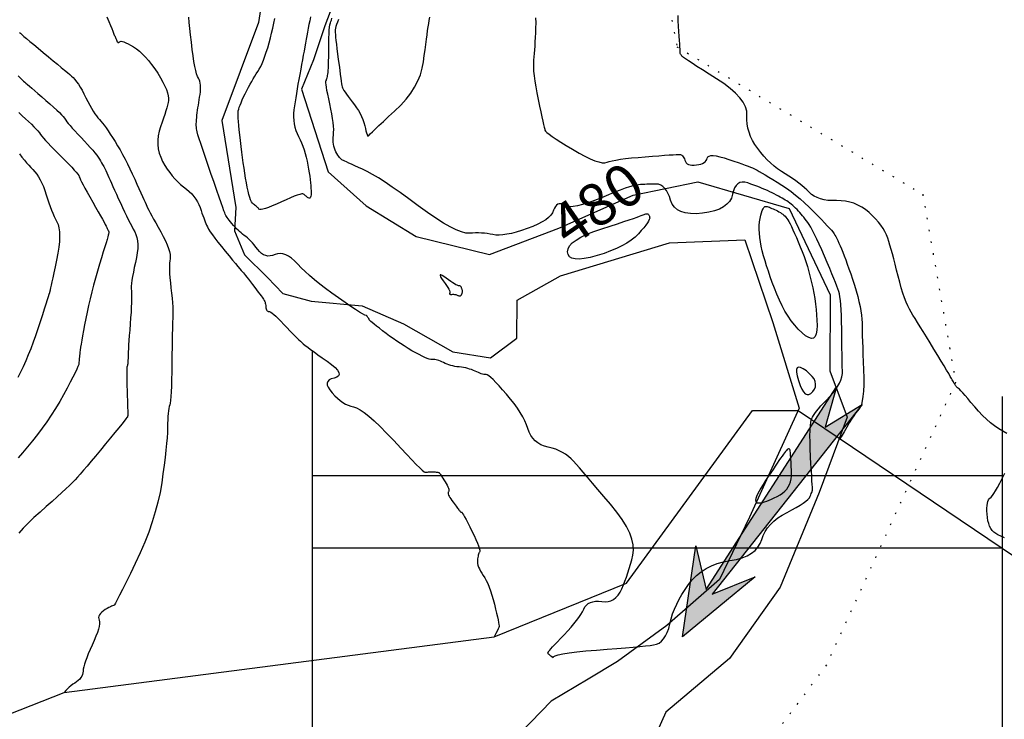
# Model space of a CAD drawing. Units: inches. Extents: x 17 to 3399, y 0 to 1247.
# Drawn here: x 211 to 281, y 1103 to 1153 of the extents above; entities that cross this region are included whole.
import ezdxf
from ezdxf.enums import TextEntityAlignment as Align

# ---------------------------------------------------------------- set-up
doc = ezdxf.new("R2010")
doc.units = ezdxf.units.IN
doc.header["$MEASUREMENT"] = 0
doc.linetypes.add('ACAD_ISO07W100', pattern=[3, 0, -3])
for name, color, linetype in [('Binhdocai', 31, 'Continuous'), ('Binhdocon', 8, 'Continuous'), ('Giao tuyen', 1, 'Continuous'), ('Lopbien', 7, 'Continuous'), ('SECTION', 7, 'Continuous'), ('suoi', 140, 'Continuous')]:
    doc.layers.add(name, color=color, linetype=linetype)
doc.styles.add('chucaodo', font='VNARIAL.TTF')

# ---------------------------------------------------------------- blocks, each defined once
blk = doc.blocks.new('A$C26FF5235')
at = {"layer": 'SECTION'}
blk.add_hatch(color=4, dxfattribs=at).paths.add_polyline_path([(7.213, 0.948), (6.183, 1.23), (7.103, 1.702), (1.252, 0.676), (1.871, 1.595), (0, 0.319), (2.299, 0), (1.272, 0.492)])
at = {"color": 4}
blk.add_lwpolyline([(1.252, 0.676), (7.103, 1.702), (6.183, 1.23), (7.213, 0.948), (1.272, 0.492), (2.299, 0), (0, 0.319), (1.871, 1.595), (1.252, 0.676)], dxfattribs=at)

msp = doc.modelspace()

# ---------------------------------------------------------------- linework, layer by layer
at = {"color": 2}
for p, q in [((231.702, 1129.371), (231.702, 855.276)), ((280.774, 1120.478, 482), (231.702, 1120.478)), ((280.691, 1115.346, 480), (231.702, 1115.346))]:
    msp.add_line(p, q, dxfattribs=at)
for p, q in [((280.691, 1126.107, 480), (280.691, 1116.928, 480)), ((280.691, 1116.928, 480), (280.691, 857.512, 480))]:
    msp.add_line(p, q)
at = {"layer": 'Binhdocai'}
for points in [[(235.551, 1131.871), (235.522, 1131.858), (235.43, 1131.892), (235.276, 1131.975), (235.059, 1132.105), (234.78, 1132.285), (234.439, 1132.512), (234.035, 1132.788), (233.568, 1133.112), (233.088, 1133.454), (232.641, 1133.784), (232.229, 1134.101), (231.85, 1134.407), (231.505, 1134.701), (231.194, 1134.982), (230.916, 1135.252), (230.673, 1135.509), (230.45, 1135.74), (230.232, 1135.929), (230.021, 1136.076), (229.816, 1136.182), (229.617, 1136.246), (229.425, 1136.269), (229.238, 1136.25), (229.058, 1136.19), (228.883, 1136.125), (228.715, 1136.091), (228.552, 1136.089), (228.396, 1136.119), (228.245, 1136.18), (228.101, 1136.273), (227.962, 1136.398), (227.829, 1136.555), (227.701, 1136.721), (227.575, 1136.875), (227.451, 1137.018), (227.33, 1137.149), (227.211, 1137.268), (227.095, 1137.375), (226.981, 1137.471), (226.869, 1137.555), (226.759, 1137.636), (226.649, 1137.724), (226.54, 1137.818), (226.432, 1137.919), (226.323, 1138.026), (226.216, 1138.14), (226.108, 1138.261), (226.001, 1138.388), (225.901, 1138.513), (225.811, 1138.626), (225.733, 1138.728), (225.666, 1138.819), (225.611, 1138.898), (225.567, 1138.965), (225.534, 1139.021), (225.513, 1139.065), (225.483, 1139.144), (225.426, 1139.303), (225.342, 1139.542), (225.23, 1139.86), (225.09, 1140.259), (224.923, 1140.738), (224.728, 1141.296), (224.506, 1141.935), (224.284, 1142.577), (224.089, 1143.146), (223.921, 1143.642), (223.782, 1144.064), (223.669, 1144.414), (223.584, 1144.69), (223.527, 1144.893), (223.497, 1145.023), (223.483, 1145.121), (223.474, 1145.229), (223.47, 1145.347), (223.47, 1145.475), (223.474, 1145.613), (223.484, 1145.761), (223.498, 1145.919), (223.517, 1146.086), (223.539, 1146.26), (223.562, 1146.436), (223.587, 1146.615), (223.613, 1146.796), (223.64, 1146.98), (223.669, 1147.166), (223.7, 1147.355), (223.732, 1147.546), (223.758, 1147.733), (223.773, 1147.908), (223.776, 1148.071), (223.767, 1148.222), (223.747, 1148.362), (223.714, 1148.489), (223.67, 1148.605), (223.613, 1148.709), (223.551, 1148.835), (223.489, 1149.016), (223.427, 1149.252), (223.366, 1149.543), (223.304, 1149.889), (223.243, 1150.291), (223.182, 1150.747), (223.121, 1151.259), (223.064, 1151.774), (223.015, 1152.241), (222.973, 1152.66), (222.939, 1153.031)], [(248.797, 1107.564), (248.814, 1107.641), (248.936, 1107.716), (249.164, 1107.789), (249.496, 1107.859), (249.932, 1107.928), (250.474, 1107.995), (251.121, 1108.059), (251.872, 1108.121), (252.639, 1108.181), (253.332, 1108.236), (253.951, 1108.287), (254.496, 1108.335), (254.967, 1108.378), (255.364, 1108.418), (255.687, 1108.453), (255.937, 1108.485), (256.14, 1108.534), (256.327, 1108.623), (256.497, 1108.752), (256.65, 1108.92), (256.785, 1109.128), (256.904, 1109.375), (257.006, 1109.662), (257.091, 1109.989), (257.179, 1110.336), (257.288, 1110.683), (257.421, 1111.03), (257.575, 1111.379), (257.751, 1111.728), (257.95, 1112.077), (258.171, 1112.427), (258.414, 1112.778), (258.683, 1113.111), (258.98, 1113.41), (259.305, 1113.674), (259.659, 1113.903), (260.041, 1114.098), (260.451, 1114.257), (260.89, 1114.382), (261.357, 1114.472), (261.814, 1114.559), (262.22, 1114.674), (262.577, 1114.818), (262.884, 1114.99), (263.141, 1115.19), (263.347, 1115.419), (263.504, 1115.676), (263.611, 1115.961), (263.711, 1116.254), (263.847, 1116.532), (264.019, 1116.795), (264.226, 1117.044), (264.469, 1117.279), (264.748, 1117.499), (265.062, 1117.705), (265.413, 1117.897), (265.761, 1118.076), (266.068, 1118.245), (266.334, 1118.403), (266.56, 1118.552), (266.745, 1118.69), (266.89, 1118.817), (266.994, 1118.934), (267.057, 1119.041), (267.097, 1119.138), (267.131, 1119.223), (267.16, 1119.298), (267.183, 1119.362), (267.2, 1119.414), (267.212, 1119.456), (267.218, 1119.487), (267.218, 1119.507), (267.214, 1119.557), (267.206, 1119.677), (267.194, 1119.866), (267.179, 1120.126), (267.16, 1120.456), (267.137, 1120.855), (267.111, 1121.325), (267.081, 1121.865), (267.055, 1122.411), (267.041, 1122.901), (267.04, 1123.334), (267.051, 1123.71), (267.074, 1124.029), (267.109, 1124.292), (267.157, 1124.499), (267.217, 1124.648), (267.294, 1124.777), (267.393, 1124.921), (267.512, 1125.08), (267.653, 1125.255), (267.815, 1125.445), (267.999, 1125.65), (268.204, 1125.87), (268.43, 1126.106), (268.652, 1126.348), (268.842, 1126.587), (269.003, 1126.823), (269.132, 1127.057), (269.231, 1127.288), (269.299, 1127.516), (269.337, 1127.741), (269.344, 1127.964), (269.335, 1128.204), (269.327, 1128.481), (269.32, 1128.794), (269.313, 1129.145), (269.307, 1129.532), (269.301, 1129.956), (269.296, 1130.417), (269.291, 1130.915), (269.283, 1131.408), (269.27, 1131.856), (269.252, 1132.258), (269.229, 1132.614), (269.2, 1132.924), (269.165, 1133.188), (269.126, 1133.407), (269.08, 1133.58), (269.023, 1133.75), (268.946, 1133.96), (268.849, 1134.211), (268.733, 1134.502), (268.597, 1134.834), (268.442, 1135.206), (268.267, 1135.618), (268.073, 1136.071), (267.876, 1136.522), (267.693, 1136.93), (267.524, 1137.295), (267.369, 1137.616), (267.229, 1137.894), (267.102, 1138.128), (266.99, 1138.32), (266.892, 1138.468), (266.8, 1138.593), (266.708, 1138.715), (266.613, 1138.834), (266.518, 1138.95), (266.421, 1139.064), (266.323, 1139.175), (266.224, 1139.283), (266.123, 1139.388), (266.022, 1139.489), (265.919, 1139.585), (265.816, 1139.677), (265.712, 1139.763), (265.607, 1139.845), (265.501, 1139.923), (265.395, 1139.995), (265.287, 1140.063), (265.176, 1140.129), (265.057, 1140.197), (264.93, 1140.267), (264.796, 1140.339), (264.655, 1140.414), (264.506, 1140.49), (264.35, 1140.568), (264.187, 1140.649), (264.016, 1140.73), (263.839, 1140.81), (263.655, 1140.889), (263.464, 1140.968), (263.266, 1141.046), (263.062, 1141.123), (262.851, 1141.199), (262.634, 1141.275), (262.423, 1141.328), (262.234, 1141.337), (262.066, 1141.302), (261.918, 1141.223), (261.792, 1141.1), (261.687, 1140.933), (261.603, 1140.722), (261.54, 1140.467), (261.461, 1140.204), (261.328, 1139.968), (261.141, 1139.76), (260.902, 1139.578), (260.608, 1139.425), (260.261, 1139.298), (259.861, 1139.199), (259.407, 1139.127), (258.95, 1139.09), (258.544, 1139.097), (258.187, 1139.147), (257.879, 1139.24), (257.621, 1139.376), (257.413, 1139.556), (257.254, 1139.779), (257.145, 1140.045), (257.055, 1140.315), (256.953, 1140.549), (256.842, 1140.746), (256.719, 1140.908), (256.585, 1141.033), (256.44, 1141.123), (256.284, 1141.176), (256.118, 1141.193), (255.948, 1141.192), (255.781, 1141.189), (255.619, 1141.185), (255.46, 1141.18), (255.305, 1141.173), (255.154, 1141.166), (255.007, 1141.157), (254.864, 1141.146), (254.699, 1141.123), (254.488, 1141.073), (254.229, 1140.997), (253.923, 1140.894), (253.57, 1140.766), (253.17, 1140.611), (252.723, 1140.431), (252.229, 1140.224), (251.735, 1140.023), (251.289, 1139.86), (250.889, 1139.735), (250.537, 1139.649), (250.231, 1139.6), (249.973, 1139.59), (249.762, 1139.617), (249.599, 1139.683), (249.464, 1139.751), (249.341, 1139.788), (249.229, 1139.792), (249.129, 1139.764), (249.04, 1139.705), (248.962, 1139.613), (248.895, 1139.489), (248.84, 1139.333), (248.768, 1139.163), (248.649, 1138.995), (248.484, 1138.829), (248.274, 1138.667), (248.017, 1138.506), (247.714, 1138.349), (247.364, 1138.194), (246.969, 1138.041), (246.565, 1137.903), (246.189, 1137.788), (245.84, 1137.698), (245.52, 1137.632), (245.228, 1137.59), (244.965, 1137.573), (244.729, 1137.58), (244.521, 1137.611), (244.325, 1137.65), (244.126, 1137.682), (243.923, 1137.705), (243.716, 1137.721), (243.506, 1137.728), (243.292, 1137.728), (243.074, 1137.72), (242.853, 1137.704), (242.601, 1137.717), (242.291, 1137.796), (241.924, 1137.941), (241.499, 1138.152), (241.016, 1138.43), (240.476, 1138.773), (239.879, 1139.183), (239.223, 1139.659), (238.563, 1140.145), (237.95, 1140.585), (237.384, 1140.978), (236.866, 1141.325), (236.395, 1141.626), (235.971, 1141.88), (235.595, 1142.088), (235.266, 1142.25), (234.976, 1142.382), (234.719, 1142.498), (234.494, 1142.6), (234.301, 1142.688), (234.14, 1142.761), (234.012, 1142.819), (233.915, 1142.863), (233.851, 1142.892), (233.801, 1142.92), (233.749, 1142.961), (233.695, 1143.015), (233.638, 1143.082), (233.578, 1143.162), (233.516, 1143.255), (233.452, 1143.36), (233.385, 1143.479), (233.323, 1143.607), (233.271, 1143.74), (233.232, 1143.88), (233.203, 1144.025), (233.186, 1144.176), (233.18, 1144.332), (233.186, 1144.494), (233.203, 1144.662), (233.218, 1144.846), (233.221, 1145.057), (233.209, 1145.295), (233.184, 1145.56), (233.145, 1145.852), (233.093, 1146.171), (233.027, 1146.517), (232.947, 1146.889), (232.867, 1147.252), (232.8, 1147.57), (232.746, 1147.842), (232.705, 1148.068), (232.677, 1148.249), (232.662, 1148.384), (232.659, 1148.473), (232.67, 1148.516), (232.687, 1148.542), (232.704, 1148.577), (232.721, 1148.623), (232.738, 1148.678), (232.756, 1148.743), (232.773, 1148.818), (232.79, 1148.902), (232.807, 1148.997), (232.823, 1149.113), (232.837, 1149.265), (232.848, 1149.451), (232.858, 1149.672), (232.864, 1149.927), (232.869, 1150.217), (232.871, 1150.542), (232.871, 1150.901), (232.872, 1151.259), (232.879, 1151.58), (232.89, 1151.865), (232.907, 1152.112), (232.929, 1152.323), (232.955, 1152.497), (232.987, 1152.634), (233.024, 1152.734), (233.06, 1152.833), (233.086, 1152.967)], [(210.918, 1143.335), (211.092, 1143.11), (211.261, 1142.901), (211.423, 1142.707), (211.579, 1142.53), (211.729, 1142.367), (211.873, 1142.221), (212.011, 1142.071), (212.143, 1141.901), (212.269, 1141.71), (212.388, 1141.498), (212.501, 1141.266), (212.608, 1141.012), (212.709, 1140.738), (212.804, 1140.442), (212.896, 1140.145), (212.989, 1139.863), (213.083, 1139.599), (213.178, 1139.35), (213.274, 1139.119), (213.371, 1138.903), (213.469, 1138.704), (213.568, 1138.521), (213.655, 1138.326), (213.716, 1138.089), (213.751, 1137.811), (213.761, 1137.492), (213.744, 1137.13), (213.702, 1136.728), (213.634, 1136.284), (213.54, 1135.798), (213.439, 1135.321), (213.351, 1134.905), (213.275, 1134.548), (213.213, 1134.251), (213.162, 1134.013), (213.125, 1133.835), (213.099, 1133.717), (213.087, 1133.659), (213.081, 1133.632), (213.075, 1133.608), (213.07, 1133.585), (213.065, 1133.566), (213.06, 1133.548), (213.056, 1133.533), (213.052, 1133.521), (213.048, 1133.511), (213.035, 1133.47), (213.002, 1133.367), (212.949, 1133.201), (212.877, 1132.972), (212.784, 1132.68), (212.672, 1132.325), (212.54, 1131.907), (212.389, 1131.427), (212.225, 1130.923), (212.058, 1130.435), (211.888, 1129.963), (211.713, 1129.507), (211.535, 1129.067), (211.354, 1128.643), (211.168, 1128.235), (210.979, 1127.844), (210.793, 1127.474)], [(248.797, 1107.564), (248.709, 1107.634), (248.633, 1107.697), (248.569, 1107.752), (248.518, 1107.8), (248.479, 1107.84), (248.453, 1107.873), (248.438, 1107.898), (248.437, 1107.916), (248.441, 1107.93), (248.446, 1107.944), (248.451, 1107.958), (248.456, 1107.972), (248.461, 1107.985), (248.467, 1107.999), (248.473, 1108.012), (248.479, 1108.026), (248.502, 1108.056), (248.557, 1108.119), (248.646, 1108.216), (248.767, 1108.347), (248.922, 1108.511), (249.109, 1108.708), (249.33, 1108.939), (249.583, 1109.203), (249.84, 1109.478), (250.074, 1109.739), (250.284, 1109.986), (250.47, 1110.22), (250.632, 1110.441), (250.769, 1110.648), (250.883, 1110.842), (250.973, 1111.022), (251.062, 1111.182), (251.171, 1111.316), (251.3, 1111.423), (251.45, 1111.504), (251.62, 1111.558), (251.811, 1111.586), (252.022, 1111.587), (252.254, 1111.562), (252.488, 1111.543), (252.706, 1111.562), (252.908, 1111.618), (253.094, 1111.713), (253.264, 1111.846), (253.418, 1112.017), (253.556, 1112.226), (253.678, 1112.473), (253.789, 1112.743), (253.898, 1113.022), (254.002, 1113.308), (254.103, 1113.602), (254.2, 1113.904), (254.294, 1114.214), (254.383, 1114.532), (254.47, 1114.858), (254.518, 1115.204), (254.496, 1115.58), (254.402, 1115.986), (254.238, 1116.423), (254.002, 1116.89), (253.695, 1117.387), (253.317, 1117.915), (252.868, 1118.474), (252.403, 1119.023), (251.978, 1119.525), (251.592, 1119.978), (251.245, 1120.383), (250.938, 1120.741), (250.671, 1121.05), (250.443, 1121.311), (250.254, 1121.524), (250.078, 1121.705), (249.888, 1121.87), (249.684, 1122.019), (249.465, 1122.152), (249.232, 1122.269), (248.985, 1122.37), (248.724, 1122.455), (248.449, 1122.524), (248.179, 1122.598), (247.934, 1122.698), (247.715, 1122.823), (247.522, 1122.974), (247.353, 1123.151), (247.211, 1123.353), (247.094, 1123.582), (247.002, 1123.836), (246.909, 1124.107), (246.789, 1124.389), (246.643, 1124.68), (246.469, 1124.98), (246.267, 1125.291), (246.039, 1125.611), (245.784, 1125.94), (245.501, 1126.279), (245.219, 1126.602), (244.966, 1126.882), (244.74, 1127.12), (244.543, 1127.315), (244.374, 1127.468), (244.234, 1127.578), (244.121, 1127.645), (244.038, 1127.67), (243.964, 1127.677), (243.885, 1127.691), (243.798, 1127.711), (243.705, 1127.739), (243.605, 1127.773), (243.499, 1127.814), (243.386, 1127.862), (243.266, 1127.917), (243.141, 1127.972), (243.011, 1128.023), (242.876, 1128.068), (242.737, 1128.108), (242.593, 1128.142), (242.445, 1128.171), (242.292, 1128.195), (242.134, 1128.214), (241.976, 1128.233), (241.824, 1128.258), (241.678, 1128.288), (241.537, 1128.325), (241.401, 1128.367), (241.271, 1128.415), (241.146, 1128.469), (241.027, 1128.528), (240.912, 1128.586), (240.802, 1128.636), (240.695, 1128.677), (240.593, 1128.709), (240.495, 1128.732), (240.401, 1128.747), (240.312, 1128.753), (240.226, 1128.751), (240.131, 1128.754), (240.011, 1128.779), (239.867, 1128.825), (239.698, 1128.892), (239.506, 1128.98), (239.289, 1129.089), (239.047, 1129.22), (238.782, 1129.371), (238.506, 1129.535), (238.234, 1129.703), (237.967, 1129.874), (237.704, 1130.048), (237.445, 1130.226), (237.191, 1130.408), (236.94, 1130.593), (236.694, 1130.782), (236.466, 1130.961), (236.268, 1131.117), (236.102, 1131.25), (235.966, 1131.359), (235.862, 1131.446), (235.789, 1131.51), (235.746, 1131.55), (235.735, 1131.568), (235.738, 1131.576), (235.736, 1131.587), (235.731, 1131.602), (235.723, 1131.621), (235.711, 1131.643), (235.695, 1131.669), (235.675, 1131.699), (235.652, 1131.732), (235.628, 1131.764), (235.608, 1131.793), (235.591, 1131.817), (235.576, 1131.836), (235.565, 1131.852), (235.558, 1131.863), (235.553, 1131.869), (235.551, 1131.871)]]:
    msp.add_lwpolyline(points, dxfattribs=at)
at = {"layer": 'Binhdocon'}
for points in [[(217.12, 1153.072), (217.253, 1152.74), (217.366, 1152.458), (217.46, 1152.225), (217.534, 1152.042), (217.588, 1151.908), (217.623, 1151.824), (217.648, 1151.764), (217.673, 1151.705), (217.697, 1151.647), (217.721, 1151.589), (217.745, 1151.532), (217.768, 1151.476), (217.792, 1151.42), (217.814, 1151.365), (217.837, 1151.316), (217.862, 1151.278), (217.887, 1151.252), (217.913, 1151.237), (217.94, 1151.234), (217.968, 1151.243), (217.997, 1151.263), (218.027, 1151.295), (218.069, 1151.322), (218.135, 1151.328), (218.223, 1151.313), (218.334, 1151.278), (218.468, 1151.222), (218.625, 1151.145), (218.805, 1151.047), (219.008, 1150.929), (219.223, 1150.786), (219.438, 1150.618), (219.653, 1150.424), (219.867, 1150.203), (220.082, 1149.956), (220.297, 1149.682), (220.512, 1149.383), (220.728, 1149.057), (220.928, 1148.73), (221.098, 1148.428), (221.239, 1148.151), (221.349, 1147.898), (221.43, 1147.67), (221.48, 1147.466), (221.501, 1147.287), (221.492, 1147.132), (221.462, 1146.979), (221.421, 1146.802), (221.367, 1146.603), (221.302, 1146.381), (221.226, 1146.136), (221.138, 1145.868), (221.038, 1145.577), (220.926, 1145.264), (220.826, 1144.941), (220.76, 1144.623), (220.727, 1144.309), (220.729, 1144), (220.765, 1143.695), (220.835, 1143.394), (220.939, 1143.098), (221.076, 1142.806), (221.235, 1142.524), (221.402, 1142.259), (221.577, 1142.01), (221.759, 1141.777), (221.95, 1141.559), (222.149, 1141.359), (222.355, 1141.174), (222.57, 1141.005), (222.779, 1140.841), (222.971, 1140.672), (223.143, 1140.496), (223.298, 1140.315), (223.435, 1140.127), (223.553, 1139.934), (223.653, 1139.734), (223.734, 1139.529), (223.805, 1139.327), (223.872, 1139.138), (223.935, 1138.962), (223.994, 1138.798), (224.05, 1138.648), (224.102, 1138.51), (224.15, 1138.385), (224.194, 1138.274), (224.252, 1138.152), (224.341, 1138), (224.461, 1137.816), (224.612, 1137.601), (224.794, 1137.355), (225.007, 1137.078), (225.251, 1136.769), (225.526, 1136.429), (225.799, 1136.095), (226.038, 1135.803), (226.243, 1135.555), (226.414, 1135.35), (226.55, 1135.188), (226.653, 1135.068), (226.721, 1134.992), (226.755, 1134.959), (226.781, 1134.934), (226.824, 1134.885), (226.886, 1134.81), (226.965, 1134.71), (227.063, 1134.585), (227.178, 1134.435), (227.312, 1134.26), (227.463, 1134.06), (227.615, 1133.858), (227.752, 1133.677), (227.872, 1133.517), (227.977, 1133.377), (228.066, 1133.259), (228.139, 1133.162), (228.196, 1133.086), (228.237, 1133.031), (228.269, 1132.984), (228.298, 1132.93), (228.323, 1132.872), (228.346, 1132.807), (228.365, 1132.737), (228.382, 1132.661), (228.395, 1132.579), (228.406, 1132.492), (228.416, 1132.408), (228.432, 1132.336), (228.451, 1132.276), (228.476, 1132.229), (228.504, 1132.193), (228.537, 1132.17), (228.574, 1132.159), (228.616, 1132.161), (228.671, 1132.153), (228.748, 1132.114), (228.849, 1132.044), (228.972, 1131.943), (229.118, 1131.811), (229.286, 1131.648), (229.478, 1131.454), (229.692, 1131.229), (229.908, 1130.999), (230.109, 1130.789), (230.292, 1130.598), (230.458, 1130.428), (230.608, 1130.278), (230.741, 1130.148), (230.857, 1130.038), (230.956, 1129.948), (231.064, 1129.857), (231.204, 1129.745), (231.378, 1129.611), (231.586, 1129.456), (231.827, 1129.28), (232.101, 1129.082), (232.408, 1128.863), (232.749, 1128.622), (233.07, 1128.383), (233.317, 1128.17), (233.49, 1127.983), (233.59, 1127.821), (233.616, 1127.685), (233.569, 1127.574), (233.448, 1127.489), (233.254, 1127.43), (233.049, 1127.373), (232.898, 1127.294), (232.799, 1127.195), (232.755, 1127.074), (232.763, 1126.933), (232.824, 1126.77), (232.939, 1126.585), (233.107, 1126.38), (233.301, 1126.176), (233.495, 1125.994), (233.687, 1125.835), (233.879, 1125.698), (234.07, 1125.585), (234.26, 1125.494), (234.45, 1125.425), (234.638, 1125.379), (234.848, 1125.312), (235.099, 1125.178), (235.392, 1124.979), (235.727, 1124.713), (236.104, 1124.381), (236.523, 1123.983), (236.983, 1123.519), (237.486, 1122.989), (237.979, 1122.461), (238.41, 1122.004), (238.779, 1121.618), (239.086, 1121.302), (239.331, 1121.057), (239.515, 1120.883), (239.636, 1120.78), (239.696, 1120.748), (239.729, 1120.751), (239.772, 1120.754), (239.825, 1120.756), (239.888, 1120.759), (239.96, 1120.761), (240.042, 1120.763), (240.133, 1120.765), (240.235, 1120.766), (240.335, 1120.767), (240.425, 1120.765), (240.503, 1120.76), (240.569, 1120.753), (240.624, 1120.743), (240.668, 1120.731), (240.701, 1120.717), (240.722, 1120.7), (240.742, 1120.674), (240.771, 1120.633), (240.809, 1120.578), (240.856, 1120.507), (240.912, 1120.421), (240.978, 1120.321), (241.052, 1120.205), (241.135, 1120.074), (241.216, 1119.942), (241.282, 1119.823), (241.333, 1119.715), (241.37, 1119.62), (241.393, 1119.538), (241.401, 1119.467), (241.394, 1119.409), (241.373, 1119.363), (241.352, 1119.318), (241.346, 1119.264), (241.354, 1119.2), (241.376, 1119.127), (241.413, 1119.045), (241.464, 1118.952), (241.53, 1118.851), (241.61, 1118.74), (241.694, 1118.628), (241.772, 1118.525), (241.844, 1118.43), (241.909, 1118.343), (241.968, 1118.265), (242.02, 1118.196), (242.066, 1118.135), (242.106, 1118.082), (242.141, 1118.037), (242.173, 1117.998), (242.203, 1117.965), (242.23, 1117.94), (242.254, 1117.92), (242.275, 1117.908), (242.294, 1117.901), (242.309, 1117.902), (242.333, 1117.884), (242.376, 1117.823), (242.438, 1117.72), (242.519, 1117.574), (242.62, 1117.385), (242.739, 1117.153), (242.877, 1116.879), (243.034, 1116.562), (243.189, 1116.243), (243.319, 1115.961), (243.425, 1115.718), (243.506, 1115.514), (243.562, 1115.347), (243.595, 1115.218), (243.602, 1115.128), (243.585, 1115.076), (243.558, 1115.038), (243.532, 1114.99), (243.509, 1114.933), (243.488, 1114.866), (243.47, 1114.79), (243.454, 1114.704), (243.44, 1114.609), (243.428, 1114.504), (243.426, 1114.391), (243.439, 1114.272), (243.467, 1114.146), (243.51, 1114.015), (243.568, 1113.877), (243.642, 1113.733), (243.731, 1113.583), (243.835, 1113.427), (243.946, 1113.255), (244.054, 1113.059), (244.158, 1112.838), (244.26, 1112.594), (244.359, 1112.324), (244.455, 1112.031), (244.549, 1111.713), (244.639, 1111.37), (244.722, 1111.035), (244.793, 1110.739), (244.851, 1110.483), (244.898, 1110.265), (244.933, 1110.087), (244.955, 1109.947), (244.965, 1109.847), (244.963, 1109.786), (244.943, 1109.724), (244.897, 1109.62), (244.826, 1109.476), (244.73, 1109.29), (244.608, 1109.063)], [(231.581, 1153.054), (231.522, 1152.783), (231.465, 1152.515), (231.411, 1152.249), (231.36, 1151.986), (231.312, 1151.725), (231.266, 1151.467), (231.22, 1151.204), (231.171, 1150.927), (231.119, 1150.637), (231.065, 1150.332), (231.007, 1150.015), (230.946, 1149.683), (230.882, 1149.338), (230.816, 1148.98), (230.749, 1148.621), (230.687, 1148.275), (230.63, 1147.942), (230.576, 1147.621), (230.527, 1147.314), (230.482, 1147.019), (230.441, 1146.737), (230.404, 1146.468), (230.379, 1146.208), (230.372, 1145.955), (230.385, 1145.708), (230.416, 1145.466), (230.467, 1145.231), (230.536, 1145.002), (230.624, 1144.779), (230.731, 1144.563), (230.843, 1144.344), (230.947, 1144.116), (231.042, 1143.878), (231.129, 1143.631), (231.208, 1143.374), (231.278, 1143.107), (231.34, 1142.831), (231.393, 1142.546), (231.44, 1142.263), (231.481, 1141.996), (231.517, 1141.744), (231.548, 1141.508), (231.574, 1141.287), (231.594, 1141.082), (231.61, 1140.892), (231.62, 1140.718), (231.623, 1140.565), (231.618, 1140.437), (231.606, 1140.335), (231.585, 1140.259), (231.556, 1140.209), (231.519, 1140.184), (231.474, 1140.186), (231.421, 1140.213), (231.365, 1140.252), (231.314, 1140.29), (231.266, 1140.327), (231.223, 1140.362), (231.183, 1140.396), (231.147, 1140.428), (231.115, 1140.459), (231.087, 1140.489), (231.04, 1140.505), (230.95, 1140.497), (230.817, 1140.464), (230.641, 1140.407), (230.423, 1140.325), (230.162, 1140.218), (229.858, 1140.087), (229.511, 1139.931), (229.164, 1139.776), (228.859, 1139.646), (228.597, 1139.543), (228.377, 1139.466), (228.199, 1139.415), (228.063, 1139.389), (227.97, 1139.39), (227.919, 1139.417), (227.887, 1139.457), (227.849, 1139.498), (227.807, 1139.541), (227.761, 1139.584), (227.709, 1139.629), (227.652, 1139.675), (227.591, 1139.721), (227.525, 1139.769), (227.457, 1139.835), (227.391, 1139.936), (227.326, 1140.072), (227.263, 1140.244), (227.201, 1140.45), (227.141, 1140.692), (227.082, 1140.968), (227.025, 1141.28), (226.969, 1141.615), (226.914, 1141.962), (226.86, 1142.32), (226.807, 1142.69), (226.755, 1143.071), (226.704, 1143.464), (226.654, 1143.868), (226.604, 1144.284), (226.559, 1144.684), (226.521, 1145.042), (226.489, 1145.358), (226.465, 1145.632), (226.447, 1145.864), (226.436, 1146.053), (226.433, 1146.2), (226.436, 1146.306), (226.45, 1146.399), (226.478, 1146.513), (226.52, 1146.646), (226.576, 1146.799), (226.647, 1146.971), (226.731, 1147.163), (226.83, 1147.375), (226.942, 1147.606), (227.061, 1147.841), (227.178, 1148.066), (227.292, 1148.279), (227.405, 1148.482), (227.515, 1148.674), (227.623, 1148.854), (227.729, 1149.024), (227.834, 1149.183), (227.936, 1149.349), (228.038, 1149.54), (228.139, 1149.756), (228.239, 1149.997), (228.339, 1150.263), (228.438, 1150.553), (228.535, 1150.869), (228.632, 1151.21), (228.726, 1151.562), (228.813, 1151.913), (228.893, 1152.262), (228.968, 1152.609), (229.036, 1152.955)], [(233.565, 1152.864), (233.492, 1152.687), (233.432, 1152.527), (233.386, 1152.385), (233.353, 1152.259), (233.333, 1152.151), (233.326, 1152.06), (233.33, 1151.956), (233.341, 1151.809), (233.358, 1151.62), (233.383, 1151.389), (233.415, 1151.115), (233.453, 1150.798), (233.499, 1150.439), (233.551, 1150.037), (233.604, 1149.637), (233.652, 1149.281), (233.694, 1148.971), (233.73, 1148.706), (233.762, 1148.486), (233.787, 1148.312), (233.807, 1148.182), (233.822, 1148.098), (233.843, 1148.027), (233.884, 1147.938), (233.945, 1147.832), (234.026, 1147.707), (234.126, 1147.564), (234.246, 1147.404), (234.386, 1147.226), (234.545, 1147.029), (234.706, 1146.823), (234.853, 1146.616), (234.985, 1146.406), (235.103, 1146.195), (235.205, 1145.983), (235.293, 1145.769), (235.366, 1145.553), (235.424, 1145.336), (235.472, 1145.133), (235.516, 1144.962), (235.555, 1144.822), (235.59, 1144.713), (235.62, 1144.635), (235.645, 1144.589), (235.666, 1144.574), (235.682, 1144.59), (235.723, 1144.645), (235.819, 1144.748), (235.97, 1144.899), (236.176, 1145.098), (236.437, 1145.345), (236.753, 1145.639), (237.124, 1145.981), (237.55, 1146.371), (237.979, 1146.788), (238.358, 1147.21), (238.688, 1147.638), (238.969, 1148.072), (239.2, 1148.512), (239.382, 1148.958), (239.514, 1149.409), (239.598, 1149.866), (239.655, 1150.311), (239.709, 1150.726), (239.76, 1151.111), (239.807, 1151.467), (239.852, 1151.792), (239.894, 1152.088), (239.933, 1152.353), (239.969, 1152.589), (240.006, 1152.809), (240.046, 1153.028)], [(247.56, 1152.985), (247.565, 1152.627), (247.558, 1152.27), (247.544, 1151.922), (247.529, 1151.592), (247.512, 1151.281), (247.495, 1150.987), (247.476, 1150.712), (247.456, 1150.455), (247.435, 1150.216), (247.412, 1149.995), (247.398, 1149.766), (247.399, 1149.502), (247.416, 1149.203), (247.45, 1148.87), (247.499, 1148.502), (247.565, 1148.099), (247.646, 1147.661), (247.744, 1147.189), (247.844, 1146.726), (247.933, 1146.319), (248.01, 1145.966), (248.076, 1145.667), (248.13, 1145.424), (248.172, 1145.235), (248.204, 1145.101), (248.223, 1145.021), (248.266, 1144.955), (248.367, 1144.858), (248.526, 1144.733), (248.742, 1144.577), (249.017, 1144.393), (249.349, 1144.179), (249.739, 1143.935), (250.187, 1143.662), (250.643, 1143.396), (251.055, 1143.172), (251.425, 1142.992), (251.752, 1142.855), (252.036, 1142.762), (252.278, 1142.711), (252.476, 1142.703), (252.632, 1142.739), (252.792, 1142.795), (253.003, 1142.849), (253.265, 1142.901), (253.579, 1142.951), (253.944, 1142.999), (254.361, 1143.046), (254.829, 1143.09), (255.348, 1143.133), (255.863, 1143.172), (256.317, 1143.206), (256.712, 1143.234), (257.046, 1143.258), (257.319, 1143.276), (257.532, 1143.29), (257.685, 1143.298), (257.778, 1143.301), (257.838, 1143.294), (257.895, 1143.275), (257.948, 1143.243), (257.996, 1143.197), (258.041, 1143.138), (258.081, 1143.067), (258.118, 1142.982), (258.151, 1142.884), (258.19, 1142.787), (258.248, 1142.706), (258.324, 1142.641), (258.418, 1142.591), (258.529, 1142.557), (258.659, 1142.539), (258.806, 1142.537), (258.972, 1142.55), (259.137, 1142.576), (259.282, 1142.612), (259.408, 1142.658), (259.515, 1142.714), (259.602, 1142.78), (259.67, 1142.856), (259.718, 1142.941), (259.747, 1143.037), (259.787, 1143.123), (259.871, 1143.182), (259.997, 1143.213), (260.167, 1143.215), (260.38, 1143.19), (260.636, 1143.136), (260.935, 1143.055), (261.277, 1142.945), (261.622, 1142.827), (261.933, 1142.719), (262.208, 1142.622), (262.448, 1142.535), (262.653, 1142.459), (262.823, 1142.393), (262.957, 1142.338), (263.056, 1142.293), (263.154, 1142.243), (263.282, 1142.173), (263.442, 1142.083), (263.633, 1141.973), (263.856, 1141.843), (264.11, 1141.692), (264.396, 1141.522), (264.712, 1141.331), (265.044, 1141.123), (265.372, 1140.899), (265.698, 1140.662), (266.022, 1140.409), (266.343, 1140.141), (266.661, 1139.859), (266.977, 1139.562), (267.29, 1139.25), (267.585, 1138.947), (267.847, 1138.676), (268.075, 1138.438), (268.269, 1138.232), (268.43, 1138.059), (268.557, 1137.918), (268.65, 1137.81), (268.71, 1137.734), (268.756, 1137.664), (268.809, 1137.574), (268.868, 1137.464), (268.934, 1137.333), (269.007, 1137.182), (269.087, 1137.01), (269.173, 1136.818), (269.266, 1136.605), (269.364, 1136.37), (269.467, 1136.11), (269.576, 1135.825), (269.689, 1135.515), (269.807, 1135.18), (269.929, 1134.82), (270.057, 1134.435), (270.189, 1134.025), (270.316, 1133.613), (270.425, 1133.224), (270.519, 1132.857), (270.596, 1132.511), (270.656, 1132.188), (270.699, 1131.887), (270.727, 1131.608), (270.737, 1131.351), (270.741, 1131.083), (270.747, 1130.773), (270.755, 1130.419), (270.767, 1130.023), (270.78, 1129.583), (270.797, 1129.1), (270.816, 1128.574), (270.837, 1128.005), (270.852, 1127.445), (270.851, 1126.946), (270.834, 1126.506), (270.802, 1126.128), (270.753, 1125.809), (270.689, 1125.551), (270.609, 1125.354), (270.513, 1125.217), (270.402, 1125.093), (270.279, 1124.935), (270.141, 1124.741), (269.991, 1124.513), (269.827, 1124.25), (269.65, 1123.952), (269.46, 1123.62), (269.256, 1123.253), (269.181, 1123.109)], [(281.02, 1123.498), (280.727, 1123.652), (280.436, 1123.83), (280.147, 1124.031), (279.86, 1124.256), (279.575, 1124.504), (279.292, 1124.777), (279.011, 1125.073), (278.733, 1125.393), (278.471, 1125.703), (278.242, 1125.973), (278.047, 1126.2), (277.884, 1126.386), (277.753, 1126.531), (277.656, 1126.634), (277.591, 1126.695), (277.56, 1126.715), (277.544, 1126.716), (277.527, 1126.722), (277.509, 1126.733), (277.489, 1126.75), (277.468, 1126.771), (277.447, 1126.797), (277.424, 1126.828), (277.399, 1126.864), (277.374, 1126.905), (277.346, 1126.949), (277.317, 1126.998), (277.286, 1127.051), (277.253, 1127.109), (277.218, 1127.17), (277.182, 1127.236), (277.143, 1127.306), (277.089, 1127.403), (277.003, 1127.549), (276.887, 1127.745), (276.74, 1127.991), (276.562, 1128.287), (276.353, 1128.633), (276.114, 1129.028), (275.843, 1129.473), (275.568, 1129.925), (275.313, 1130.342), (275.078, 1130.724), (274.865, 1131.071), (274.672, 1131.382), (274.5, 1131.659), (274.348, 1131.9), (274.217, 1132.105), (274.097, 1132.31), (273.978, 1132.547), (273.861, 1132.817), (273.746, 1133.12), (273.632, 1133.456), (273.519, 1133.824), (273.408, 1134.225), (273.298, 1134.658), (273.191, 1135.094), (273.088, 1135.503), (272.989, 1135.883), (272.894, 1136.236), (272.804, 1136.56), (272.717, 1136.857), (272.635, 1137.126), (272.556, 1137.367), (272.469, 1137.594), (272.36, 1137.82), (272.228, 1138.046), (272.074, 1138.272), (271.899, 1138.497), (271.701, 1138.722), (271.48, 1138.946), (271.238, 1139.17), (270.98, 1139.378), (270.713, 1139.558), (270.437, 1139.708), (270.152, 1139.829), (269.857, 1139.92), (269.554, 1139.982), (269.242, 1140.015), (268.92, 1140.019), (268.604, 1140.018), (268.31, 1140.039), (268.037, 1140.081), (267.785, 1140.145), (267.555, 1140.23), (267.346, 1140.336), (267.158, 1140.464), (266.991, 1140.613), (266.827, 1140.774), (266.649, 1140.934), (266.457, 1141.096), (266.249, 1141.258), (266.027, 1141.421), (265.791, 1141.584), (265.54, 1141.748), (265.274, 1141.913), (265.005, 1142.085), (264.743, 1142.272), (264.489, 1142.475), (264.243, 1142.692), (264.004, 1142.925), (263.772, 1143.172), (263.548, 1143.434), (263.332, 1143.712), (263.134, 1143.998), (262.965, 1144.286), (262.825, 1144.576), (262.715, 1144.869), (262.633, 1145.164), (262.58, 1145.462), (262.556, 1145.761), (262.562, 1146.063), (262.546, 1146.369), (262.457, 1146.681), (262.295, 1146.999), (262.061, 1147.322), (261.755, 1147.652), (261.376, 1147.987), (260.925, 1148.328), (260.401, 1148.674), (259.873, 1149.005), (259.41, 1149.297), (259.011, 1149.55), (258.677, 1149.766), (258.408, 1149.942), (258.204, 1150.081), (258.065, 1150.181), (257.99, 1150.242), (257.95, 1150.283), (257.916, 1150.322), (257.887, 1150.358), (257.863, 1150.392), (257.846, 1150.423), (257.833, 1150.451), (257.826, 1150.477), (257.825, 1150.501), (257.824, 1150.544), (257.821, 1150.629), (257.814, 1150.757), (257.803, 1150.927), (257.79, 1151.14), (257.773, 1151.394), (257.753, 1151.691), (257.729, 1152.03), (257.706, 1152.396), (257.687, 1152.773), (257.672, 1153.161)], [(210.922, 1151.948), (210.979, 1151.893), (211.079, 1151.803), (211.224, 1151.678), (211.412, 1151.518), (211.645, 1151.324), (211.921, 1151.094), (212.241, 1150.829), (212.605, 1150.529), (212.974, 1150.226), (213.31, 1149.949), (213.611, 1149.7), (213.879, 1149.478), (214.112, 1149.283), (214.312, 1149.115), (214.478, 1148.974), (214.611, 1148.861), (214.728, 1148.75), (214.848, 1148.615), (214.971, 1148.458), (215.097, 1148.277), (215.226, 1148.074), (215.359, 1147.847), (215.494, 1147.598), (215.633, 1147.325), (215.77, 1147.052), (215.903, 1146.802), (216.03, 1146.575), (216.151, 1146.371), (216.268, 1146.189), (216.379, 1146.03), (216.485, 1145.893), (216.586, 1145.78), (216.69, 1145.666), (216.803, 1145.528), (216.927, 1145.368), (217.062, 1145.184), (217.207, 1144.976), (217.362, 1144.745), (217.527, 1144.491), (217.702, 1144.214), (217.882, 1143.919), (218.061, 1143.613), (218.237, 1143.297), (218.411, 1142.97), (218.584, 1142.632), (218.755, 1142.283), (218.925, 1141.924), (219.092, 1141.553), (219.251, 1141.194), (219.396, 1140.869), (219.526, 1140.577), (219.641, 1140.318), (219.742, 1140.094), (219.827, 1139.903), (219.899, 1139.745), (219.955, 1139.622), (220.014, 1139.499), (220.09, 1139.347), (220.186, 1139.164), (220.3, 1138.951), (220.432, 1138.708), (220.583, 1138.435), (220.752, 1138.131), (220.939, 1137.798), (221.122, 1137.463), (221.276, 1137.155), (221.402, 1136.876), (221.5, 1136.625), (221.569, 1136.401), (221.61, 1136.205), (221.623, 1136.037), (221.607, 1135.897), (221.581, 1135.754), (221.566, 1135.578), (221.559, 1135.369), (221.562, 1135.126), (221.575, 1134.85), (221.597, 1134.54), (221.628, 1134.197), (221.669, 1133.821), (221.711, 1133.443), (221.746, 1133.095), (221.773, 1132.777), (221.793, 1132.488), (221.806, 1132.23), (221.812, 1132.002), (221.81, 1131.804), (221.801, 1131.636), (221.789, 1131.452), (221.779, 1131.207), (221.769, 1130.902), (221.76, 1130.535), (221.752, 1130.108), (221.745, 1129.619), (221.738, 1129.07), (221.733, 1128.459), (221.727, 1127.852), (221.717, 1127.314), (221.703, 1126.844), (221.686, 1126.442), (221.665, 1126.108), (221.64, 1125.843), (221.612, 1125.646), (221.58, 1125.517), (221.548, 1125.409), (221.52, 1125.274), (221.495, 1125.113), (221.474, 1124.924), (221.457, 1124.709), (221.444, 1124.468), (221.434, 1124.199), (221.428, 1123.904), (221.418, 1123.572), (221.396, 1123.196), (221.362, 1122.775), (221.315, 1122.308), (221.257, 1121.796), (221.186, 1121.239), (221.103, 1120.638), (221.009, 1119.991), (220.891, 1119.315), (220.74, 1118.629), (220.556, 1117.931), (220.339, 1117.222), (220.088, 1116.502), (219.804, 1115.771), (219.486, 1115.028), (219.136, 1114.274), (218.791, 1113.563), (218.49, 1112.948), (218.235, 1112.43), (218.025, 1112.009), (217.859, 1111.684), (217.738, 1111.456), (217.662, 1111.325), (217.631, 1111.29), (217.614, 1111.297), (217.579, 1111.292), (217.527, 1111.274), (217.457, 1111.243), (217.37, 1111.2), (217.265, 1111.143), (217.144, 1111.074), (217.004, 1110.993), (216.868, 1110.904), (216.755, 1110.814), (216.665, 1110.722), (216.598, 1110.629), (216.554, 1110.535), (216.534, 1110.438), (216.536, 1110.341), (216.562, 1110.241), (216.587, 1110.126), (216.588, 1109.981), (216.564, 1109.806), (216.515, 1109.602), (216.442, 1109.367), (216.345, 1109.102), (216.223, 1108.807), (216.077, 1108.482), (215.928, 1108.155), (215.798, 1107.856), (215.688, 1107.583), (215.597, 1107.338), (215.525, 1107.119), (215.473, 1106.927), (215.44, 1106.763), (215.426, 1106.625), (215.413, 1106.503), (215.383, 1106.386), (215.336, 1106.273), (215.271, 1106.166), (215.188, 1106.063), (215.088, 1105.965), (214.97, 1105.871), (214.835, 1105.783), (214.695, 1105.693), (214.563, 1105.595), (214.438, 1105.489), (214.32, 1105.376), (214.21, 1105.255), (214.108, 1105.126), (214.097, 1105.111)], [(210.809, 1148.886), (210.969, 1148.723), (211.102, 1148.592), (211.207, 1148.492), (211.285, 1148.423), (211.365, 1148.357), (211.476, 1148.264), (211.617, 1148.143), (211.789, 1147.996), (211.992, 1147.821), (212.226, 1147.62), (212.491, 1147.391), (212.786, 1147.136), (213.08, 1146.88), (213.338, 1146.649), (213.562, 1146.443), (213.751, 1146.263), (213.905, 1146.109), (214.024, 1145.98), (214.109, 1145.876), (214.159, 1145.798), (214.205, 1145.72), (214.278, 1145.618), (214.378, 1145.492), (214.505, 1145.341), (214.66, 1145.167), (214.841, 1144.968), (215.05, 1144.745), (215.286, 1144.497), (215.524, 1144.246), (215.741, 1144.012), (215.937, 1143.795), (216.111, 1143.596), (216.263, 1143.413), (216.394, 1143.247), (216.503, 1143.098), (216.591, 1142.967), (216.667, 1142.842), (216.743, 1142.712), (216.818, 1142.577), (216.892, 1142.438), (216.966, 1142.294), (217.038, 1142.146), (217.11, 1141.993), (217.182, 1141.835), (217.258, 1141.665), (217.344, 1141.472), (217.441, 1141.257), (217.548, 1141.021), (217.666, 1140.763), (217.793, 1140.483), (217.932, 1140.181), (218.08, 1139.857), (218.231, 1139.532), (218.375, 1139.227), (218.512, 1138.941), (218.642, 1138.675), (218.766, 1138.428), (218.883, 1138.201), (218.993, 1137.994), (219.097, 1137.806), (219.186, 1137.616), (219.251, 1137.403), (219.292, 1137.165), (219.31, 1136.904), (219.305, 1136.619), (219.276, 1136.309), (219.223, 1135.976), (219.147, 1135.62), (219.066, 1135.266), (218.998, 1134.941), (218.942, 1134.646), (218.899, 1134.381), (218.87, 1134.145), (218.853, 1133.938), (218.849, 1133.761), (218.858, 1133.614), (218.87, 1133.461), (218.876, 1133.268), (218.875, 1133.035), (218.867, 1132.762), (218.853, 1132.448), (218.833, 1132.095), (218.805, 1131.701), (218.772, 1131.268), (218.737, 1130.834), (218.707, 1130.441), (218.681, 1130.089), (218.66, 1129.778), (218.644, 1129.508), (218.631, 1129.278), (218.624, 1129.088), (218.621, 1128.94), (218.619, 1128.817), (218.615, 1128.705), (218.61, 1128.604), (218.603, 1128.515), (218.595, 1128.436), (218.584, 1128.368), (218.572, 1128.31), (218.559, 1128.264), (218.546, 1128.201), (218.537, 1128.095), (218.531, 1127.944), (218.528, 1127.749), (218.529, 1127.51), (218.533, 1127.227), (218.541, 1126.9), (218.553, 1126.529), (218.565, 1126.159), (218.575, 1125.833), (218.584, 1125.553), (218.591, 1125.318), (218.596, 1125.128), (218.599, 1124.983), (218.601, 1124.883), (218.6, 1124.828), (218.599, 1124.798), (218.597, 1124.77), (218.595, 1124.744), (218.592, 1124.722), (218.589, 1124.703), (218.585, 1124.686), (218.58, 1124.672), (218.575, 1124.661), (218.546, 1124.623), (218.47, 1124.527), (218.347, 1124.374), (218.177, 1124.164), (217.959, 1123.897), (217.695, 1123.573), (217.383, 1123.191), (217.024, 1122.752), (216.655, 1122.303), (216.315, 1121.892), (216.002, 1121.518), (215.717, 1121.181), (215.46, 1120.881), (215.231, 1120.618), (215.03, 1120.393), (214.856, 1120.205), (214.678, 1120.022), (214.463, 1119.809), (214.209, 1119.567), (213.918, 1119.295), (213.59, 1118.995), (213.224, 1118.665), (212.82, 1118.306), (212.379, 1117.918), (211.939, 1117.522), (211.54, 1117.139), (211.181, 1116.769), (210.863, 1116.413)], [(210.868, 1146.267), (211.108, 1146.048), (211.346, 1145.831), (211.562, 1145.629), (211.757, 1145.441), (211.931, 1145.268), (212.083, 1145.109), (212.215, 1144.964), (212.325, 1144.834), (212.413, 1144.718), (212.505, 1144.598), (212.623, 1144.456), (212.769, 1144.291), (212.942, 1144.103), (213.141, 1143.892), (213.368, 1143.659), (213.622, 1143.403), (213.903, 1143.125), (214.18, 1142.849), (214.423, 1142.602), (214.631, 1142.383), (214.805, 1142.193), (214.945, 1142.031), (215.05, 1141.897), (215.12, 1141.791), (215.156, 1141.714), (215.188, 1141.631), (215.244, 1141.507), (215.326, 1141.343), (215.433, 1141.139), (215.565, 1140.895), (215.722, 1140.61), (215.905, 1140.285), (216.112, 1139.92), (216.321, 1139.555), (216.505, 1139.229), (216.666, 1138.944), (216.804, 1138.697), (216.917, 1138.491), (217.007, 1138.325), (217.073, 1138.198), (217.116, 1138.111), (217.145, 1138.047), (217.171, 1137.992), (217.194, 1137.943), (217.213, 1137.903), (217.228, 1137.869), (217.241, 1137.844), (217.249, 1137.826), (217.255, 1137.815), (217.258, 1137.806), (217.26, 1137.794), (217.259, 1137.777), (217.258, 1137.757), (217.254, 1137.733), (217.25, 1137.706), (217.243, 1137.674), (217.235, 1137.639), (217.217, 1137.573), (217.182, 1137.449), (217.129, 1137.268), (217.058, 1137.03), (216.969, 1136.733), (216.863, 1136.38), (216.738, 1135.968), (216.597, 1135.499), (216.45, 1135.004), (216.31, 1134.512), (216.178, 1134.024), (216.053, 1133.54), (215.935, 1133.06), (215.825, 1132.584), (215.722, 1132.111), (215.627, 1131.643), (215.54, 1131.197), (215.463, 1130.795), (215.395, 1130.434), (215.337, 1130.117), (215.289, 1129.841), (215.25, 1129.609), (215.222, 1129.418), (215.202, 1129.271), (215.189, 1129.148), (215.177, 1129.032), (215.166, 1128.924), (215.157, 1128.823), (215.15, 1128.729), (215.144, 1128.643), (215.139, 1128.563), (215.136, 1128.491), (215.117, 1128.396), (215.064, 1128.248), (214.978, 1128.047), (214.859, 1127.793), (214.705, 1127.485), (214.518, 1127.125), (214.298, 1126.711), (214.044, 1126.244), (213.767, 1125.755), (213.477, 1125.273), (213.175, 1124.799), (212.861, 1124.332), (212.534, 1123.873), (212.194, 1123.421), (211.842, 1122.977), (211.477, 1122.541), (211.13, 1122.132), (210.828, 1121.773)], [(280.853, 1116.097), (280.595, 1116.197), (280.385, 1116.294), (280.224, 1116.39), (280.094, 1116.495), (279.979, 1116.618), (279.88, 1116.761), (279.796, 1116.923), (279.727, 1117.103), (279.673, 1117.303), (279.634, 1117.522), (279.611, 1117.759), (279.6, 1117.994), (279.6, 1118.202), (279.611, 1118.385), (279.631, 1118.542), (279.663, 1118.673), (279.705, 1118.778), (279.757, 1118.857), (279.82, 1118.911), (279.896, 1118.974), (279.988, 1119.081), (280.095, 1119.234), (280.218, 1119.431), (280.357, 1119.672), (280.511, 1119.959), (280.681, 1120.29), (280.867, 1120.666)]]:
    msp.add_lwpolyline(points, dxfattribs=at)
for points in [[(263.991, 1139.604), (264.071, 1139.576), (264.155, 1139.544), (264.242, 1139.51), (264.333, 1139.472), (264.428, 1139.431), (264.526, 1139.387), (264.628, 1139.339), (264.733, 1139.289), (264.837, 1139.235), (264.935, 1139.177), (265.027, 1139.116), (265.113, 1139.051), (265.193, 1138.982), (265.267, 1138.91), (265.335, 1138.834), (265.396, 1138.754), (265.461, 1138.657), (265.535, 1138.528), (265.621, 1138.367), (265.717, 1138.174), (265.825, 1137.95), (265.943, 1137.694), (266.071, 1137.405), (266.211, 1137.086), (266.352, 1136.747), (266.487, 1136.402), (266.615, 1136.052), (266.737, 1135.695), (266.851, 1135.333), (266.959, 1134.964), (267.061, 1134.59), (267.155, 1134.209), (267.241, 1133.826), (267.316, 1133.444), (267.38, 1133.062), (267.434, 1132.68), (267.477, 1132.299), (267.51, 1131.919), (267.532, 1131.539), (267.543, 1131.16), (267.531, 1130.82), (267.485, 1130.558), (267.403, 1130.375), (267.287, 1130.27), (267.136, 1130.244), (266.95, 1130.296), (266.73, 1130.427), (266.474, 1130.636), (266.207, 1130.896), (265.953, 1131.179), (265.711, 1131.486), (265.482, 1131.816), (265.265, 1132.169), (265.06, 1132.546), (264.868, 1132.946), (264.689, 1133.37), (264.521, 1133.799), (264.364, 1134.215), (264.218, 1134.62), (264.084, 1135.011), (263.96, 1135.39), (263.847, 1135.757), (263.746, 1136.112), (263.655, 1136.454), (263.578, 1136.783), (263.517, 1137.101), (263.473, 1137.406), (263.445, 1137.7), (263.433, 1137.981), (263.438, 1138.251), (263.459, 1138.508), (263.496, 1138.753), (263.543, 1138.976), (263.595, 1139.165), (263.651, 1139.322), (263.71, 1139.445), (263.774, 1139.534), (263.842, 1139.591), (263.915, 1139.614)], [(255.482, 1139.091), (255.507, 1139.087), (255.531, 1139.076), (255.554, 1139.057), (255.576, 1139.031), (255.598, 1138.997), (255.618, 1138.955), (255.637, 1138.906), (255.655, 1138.85), (255.659, 1138.778), (255.632, 1138.685), (255.577, 1138.57), (255.492, 1138.433), (255.377, 1138.274), (255.233, 1138.094), (255.06, 1137.891), (254.858, 1137.667), (254.622, 1137.437), (254.348, 1137.218), (254.037, 1137.009), (253.688, 1136.811), (253.302, 1136.623), (252.878, 1136.446), (252.417, 1136.279), (251.918, 1136.123), (251.432, 1135.995), (251.01, 1135.913), (250.653, 1135.876), (250.36, 1135.886), (250.131, 1135.941), (249.966, 1136.042), (249.865, 1136.188), (249.828, 1136.381), (249.862, 1136.595), (249.974, 1136.806), (250.163, 1137.016), (250.429, 1137.223), (250.774, 1137.428), (251.195, 1137.631), (251.694, 1137.831), (252.271, 1138.029), (252.853, 1138.215), (253.369, 1138.382), (253.817, 1138.528), (254.198, 1138.654), (254.513, 1138.759), (254.761, 1138.844), (254.942, 1138.909), (255.056, 1138.953), (255.134, 1138.986), (255.204, 1139.013), (255.268, 1139.037), (255.324, 1139.056), (255.374, 1139.072), (255.417, 1139.082), (255.453, 1139.089)], [(241.206, 1134.519), (241.04, 1134.637), (240.915, 1134.714), (240.829, 1134.751), (240.784, 1134.746), (240.779, 1134.701), (240.813, 1134.616), (240.888, 1134.489), (241.003, 1134.322), (241.128, 1134.145), (241.234, 1133.987), (241.32, 1133.85), (241.388, 1133.732), (241.436, 1133.634), (241.464, 1133.557), (241.474, 1133.499), (241.464, 1133.461), (241.449, 1133.435), (241.444, 1133.413), (241.449, 1133.396), (241.464, 1133.382), (241.488, 1133.373), (241.523, 1133.367), (241.567, 1133.366), (241.621, 1133.369), (241.679, 1133.372), (241.735, 1133.372), (241.789, 1133.368), (241.84, 1133.361), (241.89, 1133.35), (241.938, 1133.336), (241.984, 1133.318), (242.027, 1133.297), (242.068, 1133.277), (242.106, 1133.263), (242.141, 1133.254), (242.173, 1133.252), (242.202, 1133.255), (242.227, 1133.264), (242.25, 1133.279), (242.269, 1133.299), (242.286, 1133.323), (242.302, 1133.347), (242.316, 1133.373), (242.328, 1133.399), (242.339, 1133.427), (242.348, 1133.455), (242.356, 1133.484), (242.362, 1133.514), (242.366, 1133.545), (242.366, 1133.578), (242.364, 1133.613), (242.359, 1133.649), (242.35, 1133.688), (242.339, 1133.728), (242.324, 1133.77), (242.307, 1133.814), (242.287, 1133.855), (242.265, 1133.891), (242.241, 1133.921), (242.215, 1133.945), (242.187, 1133.962), (242.156, 1133.974), (242.124, 1133.98), (242.09, 1133.98), (242.045, 1133.985), (241.981, 1134.009), (241.899, 1134.05), (241.798, 1134.108), (241.678, 1134.185), (241.539, 1134.279), (241.382, 1134.39)], [(267.241, 1126.466), (267.357, 1126.639), (267.423, 1126.815), (267.44, 1126.994), (267.407, 1127.176), (267.325, 1127.361), (267.193, 1127.549), (267.012, 1127.739), (266.781, 1127.933), (266.548, 1128.092), (266.362, 1128.182), (266.222, 1128.201), (266.128, 1128.15), (266.081, 1128.029), (266.08, 1127.837), (266.126, 1127.576), (266.218, 1127.244), (266.334, 1126.911), (266.454, 1126.646), (266.577, 1126.447), (266.704, 1126.316), (266.833, 1126.252), (266.966, 1126.256), (267.102, 1126.327)], [(264.711, 1119.021), (264.913, 1119.135), (265.093, 1119.261), (265.251, 1119.399), (265.386, 1119.549), (265.5, 1119.71), (265.591, 1119.884), (265.659, 1120.069), (265.705, 1120.266), (265.729, 1120.475), (265.731, 1120.696), (265.722, 1120.915), (265.712, 1121.12), (265.703, 1121.311), (265.694, 1121.486), (265.685, 1121.647), (265.676, 1121.793), (265.667, 1121.925), (265.658, 1122.042), (265.649, 1122.144), (265.641, 1122.231), (265.629, 1122.303), (265.61, 1122.356), (265.585, 1122.39), (265.554, 1122.407), (265.516, 1122.406), (265.472, 1122.386), (265.421, 1122.348), (265.364, 1122.292), (265.3, 1122.218), (265.229, 1122.126), (265.15, 1122.015), (265.058, 1121.884), (264.954, 1121.735), (264.838, 1121.566), (264.71, 1121.379), (264.57, 1121.172), (264.417, 1120.945), (264.253, 1120.7), (264.076, 1120.435), (263.887, 1120.152), (263.706, 1119.872), (263.551, 1119.62), (263.423, 1119.394), (263.322, 1119.197), (263.248, 1119.026), (263.2, 1118.883), (263.18, 1118.767), (263.186, 1118.678), (263.219, 1118.617), (263.278, 1118.583), (263.359, 1118.569), (263.453, 1118.568), (263.561, 1118.58), (263.683, 1118.604), (263.819, 1118.642), (263.97, 1118.692), (264.134, 1118.755), (264.312, 1118.831), (264.505, 1118.92)]]:
    msp.add_lwpolyline(points, close=True, dxfattribs=at)
at = {"layer": 'Giao tuyen', "elevation": 404.382}
msp.add_lwpolyline([(199.924, 1089.12), (201.375, 1093.12), (202.303, 1097.12), (203.913, 1101.12), (214.077, 1105.108), (244.608, 1109.063), (254.002, 1112.882), (262.95, 1125.119), (266.201, 1125.119), (295.966, 1105.044), (294.408, 1100.962), (292.901, 1096.905), (292.175, 1093.172), (291.073, 1088.834)], dxfattribs=at)
at = {"layer": 'Lopbien', "color": 3, "linetype": 'ACAD_ISO07W100', "ltscale": 0.25, "elevation": 492.45}
msp.add_lwpolyline([(259.83, 1194.415), (259.185, 1191.329), (258.818, 1179.884), (253.731, 1173.335), (255.019, 1164.511), (257.596, 1150.937), (275.042, 1140.469), (277.377, 1127.135), (268.208, 1107.07), (263.504, 1100.769)], dxfattribs=at)
at = {"layer": 'suoi'}
for points, elevation in [([(229.052, 1160.247), (227.884, 1152.668), (225.272, 1145.695), (226.277, 1139.525), (226.184, 1137.885), (226.88, 1136.162), (228.515, 1134.57), (229.602, 1133.439), (231.629, 1132.883), (235.236, 1132.545), (238.17, 1131.282), (241.689, 1129.279), (244.346, 1128.872), (246.218, 1130.251), (246.24, 1132.958), (249.325, 1134.682), (257.072, 1137.036), (262.409, 1137.231), (264.404, 1131.368), (266.279, 1125.29), (262.751, 1117.549), (260.604, 1113.143), (256.873, 1109.865), (253.38, 1107.317), (251.28, 1106.06), (248.671, 1104.487), (245.036, 1100.769)], 481.68), ([(233.341, 1154.441), (232.595, 1152.418), (231.799, 1150.001), (230.941, 1147.926), (232.832, 1142.071), (235.54, 1139.642), (239.084, 1137.468), (244.291, 1136.202), (249.215, 1138.073), (254.488, 1140.401), (259.082, 1141.358), (265.563, 1139.454), (268.471, 1133.335), (268.447, 1127.94), (269.684, 1124.65), (267.691, 1119.299), (264.927, 1112.583), (261.326, 1107.536), (256.815, 1103.709), (255.486, 1100.769)], 481.73)]:
    msp.add_lwpolyline(points, dxfattribs=dict(at, elevation=elevation))

# ---------------------------------------------------------------- block references
at = {"layer": 'SECTION', "color": 7, "xscale": 2.880000000530057, "yscale": 2.880000000530057, "zscale": 2.880000000530057, "rotation": 47.28587665418041}
msp.add_blockref('A$C26FF5235', (258.652, 1108.447), dxfattribs=at)

# ---------------------------------------------------------------- texts
at = {"layer": 'Binhdocai', "style": 'chucaodo'}
msp.add_text('480', height=3, rotation=34.54866, dxfattribs=at).set_placement((252.133, 1139.447, 1381.46), align=Align.MIDDLE)

doc.saveas('drawing.dxf')
